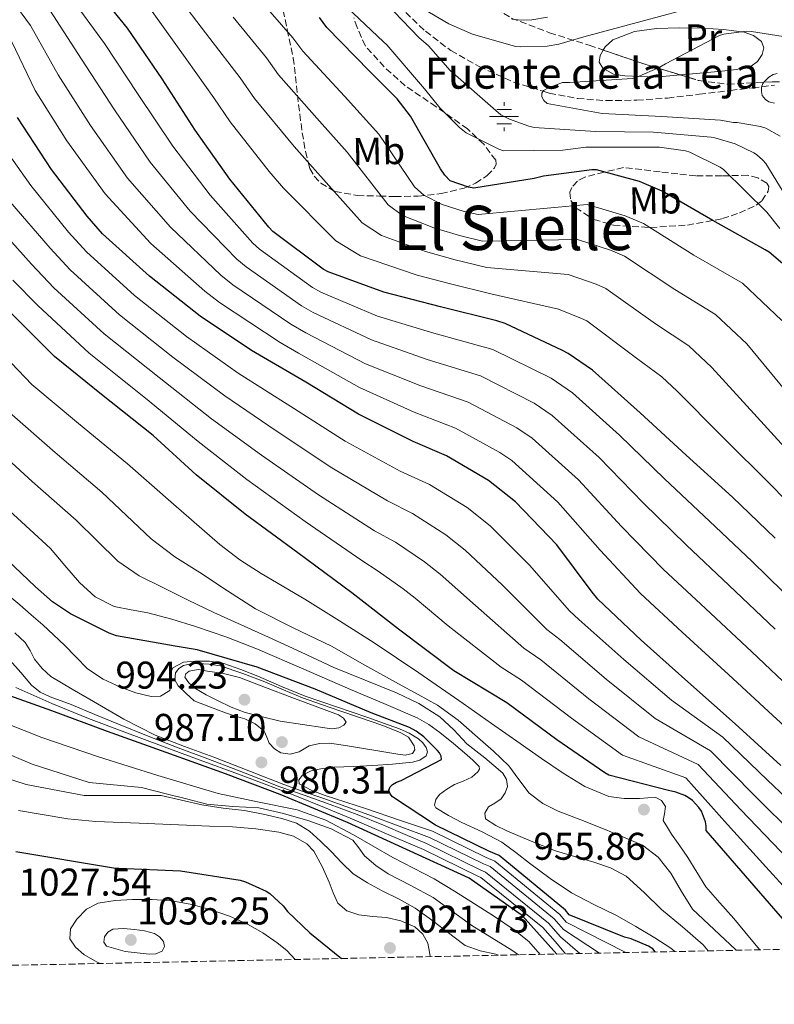
# Model space of a CAD drawing. Units: metres. Extents: x 641228 to 644680, y 4746076 to 4748460.
# Drawn here: x 642802 to 642997, y 4746097 to 4746352 of the extents above; entities that cross this region are included whole.
import ezdxf
from ezdxf.enums import TextEntityAlignment as Align

# ---------------------------------------------------------------- set-up
doc = ezdxf.new("R2010")
doc.units = ezdxf.units.M
doc.header["$MEASUREMENT"] = 0
doc.linetypes.add('DGN Style 3', pattern=[2.435890702152634, 1.739921930109024, -0.6959687720436097])
doc.linetypes.add('DGN Style 5', pattern=[1.217945351076317, 0.5219765790327072, -0.6959687720436097])
for name, color, linetype, lineweight in [('Barranco lineal', 142, 'DGN Style 3', 13), ('Barranco lineal no visto', 142, 'DGN Style 5', 0), ('Cota de punto acotado terreno', 7, 'Continuous', 0), ('Curva de nivel directora', 30, 'Continuous', 30), ('Curva de nivel intermedia', 30, 'Continuous', 0), ('Etiqueta de uso rústico', 92, 'Continuous', 0), ('Fuente-manantial-naciente', 7, 'Continuous', 0), ('Línea de cambio de uso (parcela vista)', 92, 'Continuous', 0), ('Punto acotado terreno (símbolo)', 7, 'Continuous', 0), ('Texto de Fuente', 4, 'Continuous', 0), ('Texto de Área (paraje) menor', 7, 'Continuous', 0), ('Zona arbolada', 92, 'DGN Style 3', 0)]:
    doc.layers.add(name, color=color, linetype=linetype, lineweight=lineweight)
doc.styles.add('Style-Arial', font='arial.ttf')

# ---------------------------------------------------------------- blocks, each defined once
blk = doc.blocks.new('5NACIE')
at = {"layer": 'Fuente-manantial-naciente', "color": 4, "linetype": 'Continuous', "lineweight": 0, "flags": 128}
for points in [[(0, 0.2812), (0, 0.375)], [(-0.375, 0), (0.375, 0)], [(-0.1875, 0.1875), (0.1875, 0.1875)], [(-0.1875, -0.1875), (0.1875, -0.1875)], [(0, -0.2812), (0, -0.375)]]:
    blk.add_lwpolyline(points, dxfattribs=at)
blk = doc.blocks.new('5PATER')
at = {"layer": 'Barranco lineal no visto', "linetype": 'Continuous', "lineweight": 0}
h = blk.add_hatch(color=51, dxfattribs=at)
edge = h.paths.add_edge_path()
edge.add_ellipse((0, 0), major_axis=(-0.1095731443231308, -0.1110710700762829), ratio=0.9994222409660317, start_angle=0, end_angle=360)

msp = doc.modelspace()

# ---------------------------------------------------------------- linework, layer by layer
at = {"layer": 'Barranco lineal', "color": 142, "linetype": 'DGN Style 3', "lineweight": 13}
msp.add_polyline3d([(642899.9699999997, 4746356.050000001, 862.779999999999), (642906.8200000003, 4746349.470000001, 861.1399999999995), (642913.4299999997, 4746344.430000001, 860.429999999993), (642920.7699999996, 4746340.32, 860.1399999999995), (642929.6600000003, 4746336.289999999, 860.0700000000071), (642937.3399999999, 4746333.91, 860), (642938.9400000004, 4746333.41, 859.9700000000012), (642946.2599999999, 4746332.02, 859.8399999999965), (642953.5999999996, 4746331.49, 859.7200000000012), (642961.6299999999, 4746331.560000001, 859.5800000000017), (642969.6600000003, 4746332.130000001, 859.4400000000023), (642977.8200000003, 4746333.119999999, 858.1000000000058), (642985.9800000006, 4746334.109999999, 857.1399999999995), (642991.6699999999, 4746334.789999999, 856.7100000000064), (642997.3799999999, 4746335.460000001, 856.3699999999953)], dxfattribs=at)
at = {"layer": 'Curva de nivel directora', "color": 30, "linetype": 'Continuous', "lineweight": 30, "flags": 128}
for points, elevation in [([(642997.5799999994, 4746218.039999999), (642986.4500000004, 4746228.670000002), (642974.4499999997, 4746239.51), (642962.5399999986, 4746250.490000002), (642950.1899999991, 4746261.530000002), (642943.8899999983, 4746265.880000001), (642942.3499999981, 4746266.680000001), (642927.54, 4746273.690000001), (642925.3600000007, 4746274.360000002), (642910.7400000005, 4746278.010000001), (642896.0199999996, 4746281.76), (642881.6200000005, 4746287.039999999), (642880.3099999984, 4746287.800000001), (642867.3099999987, 4746297.560000002), (642866.229999999, 4746298.65), (642856.1500000006, 4746311.100000001), (642847.1499999994, 4746323.800000001), (642838.5499999986, 4746337.08), (642829.619999999, 4746350.300000002), (642819.3199999993, 4746363.000000002)], 900.0000000000002), ([(643004.779999999, 4746284.630000002), (642996.0199999993, 4746292.190000001), (642994.989999999, 4746292.79), (642981.419999999, 4746300.350000001), (642968.2699999996, 4746307.990000002), (642962.3899999987, 4746310.49), (642951.2499999986, 4746313.53), (642949.9999999991, 4746313.53), (642937.4299999987, 4746311.900000001), (642935.0599999991, 4746311.290000001), (642919.4100000006, 4746308.760000001), (642918.0299999993, 4746309.02), (642913.2999999997, 4746310.680000001), (642911.8899999993, 4746312.150000001), (642910.7400000005, 4746313.820000002), (642902.9599999997, 4746327.480000001), (642899.5399999999, 4746331.960000002), (642892.3699999994, 4746339.130000002), (642881.2699999996, 4746350.460000002), (642879.3499999995, 4746352.99)], 875.0000000000002), ([(642999.0500000003, 4746159.07), (642987.15, 4746169.88), (642974.9300000003, 4746180.760000001), (642962.8, 4746191.580000001), (642951.5700000004, 4746202.170000002), (642950.0899999986, 4746203.960000002), (642940.8799999997, 4746216.28), (642930.1599999998, 4746227.42), (642923.1799999992, 4746232.920000001), (642912.3399999986, 4746239.36), (642903.6599999993, 4746243.100000001), (642889.4599999993, 4746250.140000001), (642875.7899999989, 4746258.430000001), (642861.7799999987, 4746266.680000001), (642848.4300000003, 4746275.580000001), (642835.3099999997, 4746285.920000002), (642823.1199999991, 4746296.920000001), (642819.1499999994, 4746301.529999999), (642809.869999999, 4746313.630000001), (642801.0399999999, 4746327.100000001)], 925.0000000000002), ([(643006.2299999995, 4746111.51), (642979.6599999999, 4746142.199999999), (642979.6299999988, 4746143.390000001), (642979.4400000009, 4746144.440000001), (642978.4500000008, 4746147.230000001), (642977.7699999991, 4746148.189999999), (642976.0799999993, 4746149.980000002), (642975.0199999998, 4746150.750000001), (642974.0899999999, 4746151.260000001), (642971.7899999999, 4746152.160000001), (642969.8699999999, 4746152.57), (642954.4099999992, 4746156.54), (642953.3600000008, 4746157.119999999), (642940.9099999988, 4746165.66), (642927.92, 4746175.32), (642914.2499999997, 4746183.550000003), (642899.8899999986, 4746194.430000001), (642887.7899999997, 4746203.840000001), (642873.7399999992, 4746214.17), (642860.109999999, 4746224.190000001), (642847.4099999988, 4746234.460000001), (642836.2699999987, 4746244.61), (642822.8599999998, 4746255.29), (642810.6099999987, 4746265.09), (642798.6699999984, 4746277.119999999)], 950.0000000000002), ([(642966.4299999999, 4746110.680000001), (642965.8499999989, 4746111.51), (642964.7000000001, 4746112.180000001), (642960.2199999985, 4746114.100000001), (642958.4599999993, 4746114.550000003), (642944.1200000006, 4746120.280000002), (642943.1599999995, 4746121.53), (642925.98, 4746135.699999999), (642923.2899999988, 4746136.820000002), (642909.4399999996, 4746143.580000001), (642898.2999999993, 4746150.9), (642897.6600000003, 4746151.700000001), (642897.3400000005, 4746152.630000001), (642897.7199999982, 4746153.5), (642898.3300000007, 4746154.100000001), (642899.3599999989, 4746154.680000001), (642900.5700000003, 4746155.130000002), (642911.0399999999, 4746160.600000001), (642910.9399999994, 4746161.5), (642910.4599999988, 4746162.330000003), (642909.8799999999, 4746163.060000001), (642906.4299999988, 4746166.460000002), (642904.4500000007, 4746167.930000001), (642902.7199999985, 4746168.86), (642892.7999999986, 4746172.66), (642878.2699999999, 4746178.810000001), (642863.2299999995, 4746184.510000002), (642847.6799999992, 4746189.08), (642841.9799999995, 4746190.01), (642826.6900000009, 4746192.700000001), (642824.7999999999, 4746193.369999999), (642814.8099999987, 4746198.390000002), (642810.1699999984, 4746201.500000001), (642805.6899999991, 4746205.37), (642794.6499999996, 4746215.870000001)], 975.0000000000002), ([(642940.949999999, 4746110.150000001), (642931.9299999999, 4746120.100000001), (642930.5599999998, 4746121.09), (642918.2100000004, 4746129.860000002), (642886.6499999998, 4746144.289999999), (642869.2099999986, 4746151.550000002), (642854.9699999981, 4746156.859999999), (642839.6500000005, 4746162.430000001), (642824.3799999997, 4746167.87), (642809.9800000007, 4746173.25), (642795.329999999, 4746178.369999999)], 1000), ([(642800.6100000008, 4746136.75), (642825.9499999988, 4746132.490000002), (642827.3599999992, 4746132.460000001), (642843.2999999983, 4746131.75), (642858.7799999992, 4746129.32), (642860.1600000005, 4746128.900000002), (642865.5000000005, 4746126.470000001), (642866.4599999993, 4746125.830000001), (642869.9500000007, 4746122.660000001), (642871.0999999995, 4746121.190000001), (642876.8300000004, 4746115.620000001), (642885.0400000003, 4746108.990000002)], 1025)]:
    msp.add_lwpolyline(points, dxfattribs=dict(at, elevation=elevation))
at = {"layer": 'Curva de nivel intermedia', "color": 30, "linetype": 'Continuous', "lineweight": 0, "flags": 128}
for points, elevation in [([(643002.7899999997, 4746177.84), (642991.4700000007, 4746188.539999999), (642979.4499999998, 4746199.720000001), (642968.5500000011, 4746209.909999999), (642957.7199999995, 4746221.01), (642946.5200000012, 4746233.109999998), (642934.4900000015, 4746243.969999999), (642930.5900000011, 4746246.630000002), (642917.9000000019, 4746253.310000001), (642905.6200000019, 4746257.499999999), (642891.3099999999, 4746263.25), (642875.8200000002, 4746271.23), (642871.9400000023, 4746273.51), (642856.9300000007, 4746283.74), (642853.7800000013, 4746286.21), (642840.7300000001, 4746298.619999999), (642829.6200000012, 4746311.4), (642820.0000000009, 4746325.06), (642811.6100000001, 4746338.140000001), (642804.4500000009, 4746350.939999999), (642795.1799999994, 4746363.529999999)], 915), ([(643004.39, 4746236.800000001), (642991.9700000014, 4746250.310000001), (642981.1599999998, 4746262.26), (642975.1100000015, 4746267.91), (642966.5400000017, 4746273.61), (642953.5900000011, 4746282.75), (642951.0800000011, 4746283.829999999), (642943.8400000012, 4746286.399999999), (642922.7300000021, 4746288.190000001), (642914.5300000012, 4746290.199999999), (642906.8500000011, 4746292.33), (642895.4699999996, 4746296.449999999), (642890.4200000004, 4746299.75), (642878.2800000011, 4746313.439999999), (642872.8400000007, 4746319.599999999), (642862.5000000007, 4746332.06), (642858.8000000014, 4746337.38), (642850.9699999995, 4746347.609999998), (642841.6800000002, 4746359.79)], 890), ([(643003.1800000007, 4746302.02), (642995.0800000007, 4746315.17), (642994.3200000006, 4746316.069999999), (642992.7200000002, 4746317.48), (642991.9800000003, 4746317.960000001), (642987.2100000004, 4746320.23), (642981.9300000009, 4746321.859999998), (642980.9400000008, 4746321.99), (642966.0000000009, 4746323.300000001), (642950.9900000015, 4746323.49), (642935.0800000015, 4746324.489999999), (642933.6800000002, 4746324.809999999), (642928.6200000019, 4746326.630000001), (642926.4100000013, 4746327.750000001), (642925.0700000002, 4746328.899999999), (642913.2599999994, 4746339.269999999), (642907.6600000004, 4746345.699999999), (642905.1600000013, 4746347.850000001), (642894.4400000015, 4746359.05)], 865), ([(642899.3400000011, 4746359.4), (642912.940000002, 4746351.37), (642919.0500000007, 4746348.739999999), (642930.1600000019, 4746345.539999999), (642931.5600000012, 4746345.38), (642938.4100000019, 4746345.569999999), (642941.4800000008, 4746346.09), (642947.9500000017, 4746348.01), (642963.0500000003, 4746352.099999999), (642977.8400000005, 4746356.039999999)], 865), ([(643003.5499999997, 4746200.289999999), (642991.5399999999, 4746211.930000001), (642980.4800000002, 4746222.409999998), (642968.8700000008, 4746233.350000001), (642957.2000000009, 4746244.699999998), (642944.9600000011, 4746255.680000001), (642939.4600000002, 4746259.460000001), (642924.3200000013, 4746266.9), (642909.0300000005, 4746271.17), (642894.4500000004, 4746275.590000001), (642879.6900000015, 4746281.769999999), (642877.5200000012, 4746283.039999999), (642863.8500000008, 4746292.96), (642862.0800000007, 4746294.5), (642851.0099999997, 4746306.939999999), (642841.3100000012, 4746319.67), (642832.3600000015, 4746333.079999999), (642823.6199999999, 4746346.249999999), (642814.3600000016, 4746358.980000001)], 905), ([(642999.2800000004, 4746274.49), (642989.0499999999, 4746284.09), (642976.4600000014, 4746291.429999999), (642963.3800000012, 4746299.580000001), (642958.6200000002, 4746301.599999999), (642948.780000001, 4746304.489999999), (642920.5199999993, 4746301.9), (642916.8700000015, 4746302.739999999), (642911.1500000017, 4746304.560000001), (642906.4100000008, 4746306.92), (642903.9700000001, 4746309.130000002), (642894.740000001, 4746322.8), (642885.8600000006, 4746332.619999999), (642875.010000001, 4746344.329999999), (642872.5000000009, 4746347.789999999), (642863.0599999997, 4746358.659999998)], 880), ([(642998.7599999995, 4746298.34), (642995.370000001, 4746302.529999998), (642984.1399999993, 4746313.609999998), (642983.280000001, 4746314.21), (642975.400000002, 4746318.119999999), (642974.2500000009, 4746318.439999999), (642967.5300000019, 4746319.4), (642964.0800000008, 4746319.429999999), (642948.4600000014, 4746319.429999999), (642942.5100000014, 4746318.600000001), (642927.0500000005, 4746318.470000001), (642925.8700000005, 4746318.890000001), (642917.4500000004, 4746323.140000001), (642915.7200000006, 4746324.46), (642910.5400000014, 4746329.579999999), (642906.6400000011, 4746334.57), (642896.8399999999, 4746345.960000001), (642895.9800000016, 4746346.73), (642884.9400000019, 4746357.219999999)], 870), ([(642997.5100000001, 4746194.42), (642985.5000000005, 4746205.83), (642974.5200000014, 4746216.159999999), (642963.3000000007, 4746227.179999999), (642951.860000001, 4746238.899999999), (642939.7300000007, 4746249.820000002), (642935.0200000012, 4746253.04), (642921.1100000016, 4746260.109999999), (642907.3200000006, 4746264.34), (642892.8800000013, 4746269.42), (642877.7500000015, 4746276.5), (642874.7300000016, 4746278.279999999), (642860.3900000007, 4746288.349999999), (642857.9299999998, 4746290.350000001), (642845.8700000009, 4746302.779999999), (642835.4700000007, 4746315.529999998), (642826.1800000012, 4746329.069999999), (642817.6100000015, 4746342.189999999), (642809.4000000019, 4746354.959999999)], 910.0000000000002), ([(643007.3200000003, 4746220.550000002), (642996.9300000012, 4746231.289999999), (642983.5500000014, 4746244.600000001), (642972.1000000006, 4746256.150000001), (642968.1300000009, 4746259.819999999), (642961.5800000018, 4746264.699999998), (642948.7000000004, 4746274.34), (642947.3200000013, 4746274.949999999), (642941.3700000013, 4746277.359999998), (642923.8400000008, 4746281.33), (642913.3600000001, 4746283.92), (642904.7000000009, 4746286.21), (642889.9900000012, 4746291.21), (642883.65, 4746295.07), (642870.0600000002, 4746308.760000001), (642866.3200000006, 4746313.079999999), (642856.24, 4746325.929999999), (642851.9500000007, 4746332.179999999), (642844.9299999999, 4746342.08), (642835.9700000014, 4746354.57)], 895.0000000000002), ([(643000.3900000014, 4746256.01), (642990.2200000011, 4746268.38), (642982.0800000007, 4746275.999999999), (642971.5000000015, 4746282.52), (642958.4900000006, 4746291.17), (642954.8499999995, 4746292.720000001), (642946.3100000012, 4746295.439999999), (642921.6300000002, 4746295.039999999), (642915.7000000003, 4746296.469999999), (642909.0000000015, 4746298.449999999), (642900.9400000013, 4746301.680000001), (642897.1900000008, 4746304.439999999), (642886.510000001, 4746318.119999999), (642879.3499999995, 4746326.11), (642868.7600000014, 4746338.199999998), (642865.6500000001, 4746342.579999999), (642857.02, 4746353.140000001)], 885.0000000000002), ([(642929.2600000012, 4746352.609999998), (642931.7900000013, 4746352.36), (642934.410000001, 4746352.42), (642938.5400000016, 4746353.130000001)], 870), ([(642998.8600000002, 4746322.25), (642995.0800000007, 4746324.330000001), (642993.7700000008, 4746324.74), (642987.7200000001, 4746325.8), (642986.7300000021, 4746325.83), (642983.3700000005, 4746326.369999999), (642968.1100000008, 4746327.33), (642952.7199999993, 4746328.100000001), (642938.440000001, 4746330.730000001), (642937.5500000014, 4746331.529999998), (642937.0400000019, 4746332.449999999), (642937.0400000019, 4746333.380000001), (642937.4500000008, 4746334.09), (642938.7600000006, 4746334.82), (642942.3500000003, 4746336.13), (642944.1699999998, 4746336.13), (642960.5200000001, 4746337.25), (642961.6399999999, 4746337.569999999), (642967.6600000015, 4746340.130000001), (642969.13, 4746340.999999999), (642983.12, 4746348.359999999), (642984.2700000012, 4746348.679999999), (642990.0600000003, 4746349.480000001), (642991.3700000001, 4746349.409999999), (643007.2800000003, 4746346.850000001)], 860.0000000000002), ([(643010.7300000011, 4746159.350000001), (642996.9800000006, 4746172.03), (642985.4300000012, 4746182.66), (642973.4100000004, 4746193.609999998), (642962.5899999999, 4746203.66), (642952.1400000004, 4746214.850000001), (642941.1800000013, 4746227.319999999), (642929.2600000012, 4746238.109999998), (642926.1600000008, 4746240.21), (642914.680000001, 4746246.52), (642903.9100000019, 4746250.659999999), (642889.740000001, 4746257.09), (642873.8900000012, 4746265.960000001), (642869.1500000004, 4746268.749999999), (642853.4700000006, 4746279.140000001), (642849.6300000006, 4746282.059999999), (642835.6000000003, 4746294.46), (642823.7800000008, 4746307.259999999), (642813.8200000008, 4746321.05), (642805.610000001, 4746334.080000001), (642799.490000001, 4746346.92)], 920.0000000000002), ([(642997.3600000005, 4746330.819999999), (642995.9200000009, 4746331.139999999), (642995.0500000014, 4746331.720000001), (642994.1900000009, 4746332.810000001), (642993.9600000007, 4746333.800000001), (642994.0000000009, 4746334.92), (642994.3499999996, 4746335.88), (642994.8300000001, 4746336.550000001), (642995.9200000009, 4746337.569999999), (642997.0400000007, 4746338.210000001), (642998.0900000012, 4746338.529999998)], 855), ([(643006.8300000008, 4746144.57), (642995.5800000011, 4746155.230000001), (642983.9500000015, 4746166.359999999), (642970.6800000012, 4746176), (642958.2699999993, 4746186.51), (642946.6200000017, 4746196.930000001), (642944.190000002, 4746199.119999998), (642933.85, 4746211.029999999), (642923.6599999998, 4746221.170000001), (642917.6500000015, 4746225.909999999), (642907.9000000019, 4746231.880000002), (642900.3300000011, 4746235.369999998), (642886.0000000015, 4746243.17), (642871.9700000011, 4746252.13), (642858.3000000007, 4746260.789999999), (642844.8899999997, 4746270.269999999), (642831.3899999993, 4746280.939999999), (642818.9200000013, 4746292.27), (642814.3200000013, 4746297.369999997), (642804.4800000021, 4746309.489999999), (642794.8100000005, 4746323.019999999)], 930), ([(643027.9600000001, 4746111.959999999), (643018.0200000001, 4746124.119999999), (643010.1100000021, 4746133.289999997), (643002.9300000004, 4746140.639999999), (642992.11, 4746151.390000001), (642980.7599999997, 4746162.850000001), (642966.4400000012, 4746171.23), (642953.7499999999, 4746181.429999999), (642941.6799999998, 4746191.689999999), (642938.2900000013, 4746194.27), (642926.8200000003, 4746205.77), (642917.170000001, 4746214.91), (642912.1100000006, 4746218.890000001), (642903.4699999995, 4746224.409999999), (642896.9900000019, 4746227.640000002), (642882.5500000003, 4746236.210000001), (642868.1500000014, 4746245.84), (642854.8300000018, 4746254.890000001), (642841.3499999992, 4746264.96), (642827.4700000009, 4746275.960000002), (642814.7200000016, 4746287.619999998), (642809.4900000012, 4746293.21), (642799.0900000009, 4746305.350000001)], 935.0000000000002), ([(643021.5000000005, 4746111.83), (643013.1699999998, 4746120.980000001), (643005.7699999991, 4746129.550000001), (642999.03, 4746136.699999998), (642988.6299999999, 4746147.539999999), (642977.5600000012, 4746159.33), (642962.190000002, 4746166.46), (642949.2200000013, 4746176.359999999), (642936.74, 4746186.449999999), (642932.3900000004, 4746189.429999999), (642919.7900000006, 4746200.509999999), (642910.6700000011, 4746208.66), (642906.5700000018, 4746211.87), (642899.0400000014, 4746216.930000001), (642893.6500000001, 4746219.9), (642879.1000000014, 4746229.239999999), (642864.3400000003, 4746239.539999999), (642851.3499999995, 4746248.989999999), (642837.8100000009, 4746259.649999999), (642823.5400000014, 4746270.98), (642810.5100000005, 4746282.96), (642804.660000001, 4746289.06), (642793.6900000006, 4746301.220000002)], 940), ([(643014.5199999998, 4746111.680000001), (643008.3100000005, 4746117.84), (643001.4300000007, 4746125.810000001), (642995.1299999997, 4746132.769999999), (642985.1600000008, 4746143.699999999), (642974.3600000005, 4746155.81), (642957.9500000018, 4746161.690000001), (642944.7000000017, 4746171.279999999), (642931.8000000003, 4746181.21), (642926.4900000017, 4746184.58), (642912.7699999999, 4746195.249999999), (642904.1700000013, 4746202.399999999), (642901.0399999997, 4746204.859999998), (642894.6100000013, 4746209.46), (642890.3100000009, 4746212.17), (642875.6500000004, 4746222.279999999), (642860.5200000004, 4746233.249999999), (642847.8800000005, 4746243.09), (642834.2700000004, 4746254.340000001), (642819.620000001, 4746265.999999999), (642806.3100000005, 4746278.310000001), (642799.8300000008, 4746284.9)], 945.0000000000002), ([(642993.5700000017, 4746111.249999999), (642990.9200000009, 4746114.409999999), (642986.8000000013, 4746119.359999998), (642983.1600000003, 4746123.449999998), (642979.5999999996, 4746127.609999998), (642977.1900000002, 4746131.34), (642974.9300000003, 4746135.17), (642972.8200000003, 4746138.209999999), (642970.7000000014, 4746141.249999999), (642969.5800000015, 4746142.99), (642968.530000001, 4746144.77), (642968.8300000007, 4746146.550000001), (642969.13, 4746148.410000001), (642968.0800000017, 4746149.939999999), (642966.5700000008, 4746150.779999998), (642964.480000001, 4746150.699999999), (642962.3799999999, 4746150.460000001), (642958.380000001, 4746150.470000001), (642954.3800000001, 4746151.010000001), (642948.1799999997, 4746153.560000001), (642942.5400000003, 4746157.05), (642936.9600000014, 4746160.880000001), (642931.4100000013, 4746164.73), (642924.0000000017, 4746169.92), (642916.5899999999, 4746175.099999999), (642905.11, 4746183.069999999), (642893.5200000006, 4746190.880000002), (642884.5799999998, 4746196.55), (642875.6000000011, 4746202.140000001), (642864.2400000019, 4746208.850000001), (642858.6800000007, 4746212.38), (642853.4900000007, 4746216.380000001), (642841.5500000004, 4746226.83), (642829.600000001, 4746237.279999999), (642816.8600000006, 4746247.76), (642804.8100000008, 4746257.83), (642792.3099999994, 4746270.81)], 955), ([(642987.4500000018, 4746111.119999999), (642987.2599999995, 4746111.32), (642981.6800000007, 4746116.550000001), (642976.1200000016, 4746121.819999998), (642973.2100000015, 4746126.339999998), (642970.5200000004, 4746131.100000001), (642967.2000000011, 4746135.23), (642963.0999999995, 4746138.390000001), (642958.0800000015, 4746140.579999999), (642953.0200000011, 4746142.619999999), (642947.1300000015, 4746144.91), (642941.2400000016, 4746147.220000001), (642937.3100000002, 4746149.2), (642933.7500000016, 4746151.830000001), (642931.0800000007, 4746155.369999999), (642928.5100000001, 4746158.939999999), (642924.4700000011, 4746162.720000001), (642920.3099999992, 4746166.390000001), (642915.3300000015, 4746170.760000001), (642910.0099999995, 4746174.649999999), (642904.9300000012, 4746177.460000002), (642899.8300000007, 4746180.220000001), (642891.1500000014, 4746185.099999999), (642882.4600000009, 4746189.980000001), (642872.5600000012, 4746194.76), (642862.750000001, 4746199.699999999), (642855.5000000001, 4746204.3), (642848.380000001, 4746209.08), (642841.860000001, 4746213.2), (642835.7400000012, 4746217.82), (642829.3399999996, 4746223.890000001), (642822.9300000013, 4746229.960000002), (642810.8600000013, 4746240.23), (642799.0199999993, 4746250.579999999)], 960.0000000000002), ([(642980.1800000007, 4746110.970000001), (642978.8700000009, 4746112.5), (642973.5300000011, 4746117.189999999), (642968.0599999994, 4746121.720000001), (642963.5900000012, 4746126.119999999), (642958.9000000019, 4746130.359999999), (642954.8700000017, 4746132.489999999), (642950.5199999999, 4746133.939999998), (642945.5199999998, 4746135.409999999), (642940.5399999998, 4746136.92), (642934.2300000021, 4746139.390000001), (642927.9900000015, 4746142.069999999), (642925.0800000014, 4746143.489999999), (642922.3900000001, 4746145.21), (642922.2100000014, 4746146.720000001), (642923.2300000006, 4746148.34), (642924.8700000013, 4746149.300000001), (642926.4900000017, 4746150.390000002), (642927.5600000002, 4746151.980000001), (642928.0899999999, 4746153.619999999), (642927.8600000018, 4746155.369999999), (642926.9100000019, 4746157.019999999), (642922.2300000016, 4746161.070000002), (642917.5900000012, 4746164.699999998), (642914.1800000004, 4746168.259999999), (642910.5900000007, 4746171.67), (642905.1600000013, 4746175.139999999), (642899.35, 4746177.88), (642891.2200000006, 4746181.149999999), (642883.1300000015, 4746184.5), (642874.64, 4746188.409999999), (642866.1399999997, 4746192.31), (642859.0499999997, 4746195.509999998), (642851.9599999996, 4746198.710000001), (642845.3099999999, 4746201.91), (642838.7200000007, 4746205.24), (642832.6100000018, 4746208.230000001), (642827.1, 4746212.06), (642821.6799999997, 4746217.349999999), (642816.2600000015, 4746222.640000002), (642804.8600000021, 4746232.699999999), (642793.2300000002, 4746243.33)], 965), ([(642971.4900000005, 4746110.789999999), (642970.4800000001, 4746111.67), (642966.3300000017, 4746114.329999999), (642961.4000000008, 4746117.289999999), (642956.4100000019, 4746120.119999998), (642950.5199999999, 4746122.979999999), (642944.7300000008, 4746126.01), (642939.2200000011, 4746129.760000001), (642933.85, 4746133.689999999), (642930.2600000004, 4746136.460000002), (642926.6200000015, 4746139.159999999), (642921.5400000007, 4746141.83), (642916.2800000014, 4746144.220000001), (642912.8300000003, 4746146.050000001), (642909.5600000003, 4746148.09), (642909.1800000003, 4746148.789999999), (642909.5600000003, 4746150.239999999), (642910.5199999991, 4746151.48), (642912.4000000011, 4746152.899999999), (642914.3900000005, 4746154.100000001), (642916.61, 4746154.96), (642918.8400000007, 4746155.99), (642920.4299999999, 4746157.359999998), (642920.8900000004, 4746158.109999999), (642920.7600000007, 4746158.78), (642919.2600000009, 4746160.3), (642917.5599999999, 4746161.779999999), (642914.1, 4746164.73), (642910.5900000007, 4746167.58), (642907.7499999999, 4746169.679999999), (642904.7000000009, 4746171.42), (642896.0500000007, 4746175.09), (642887.3899999994, 4746178.710000001), (642875.3500000008, 4746183.999999999), (642863.2899999998, 4746189.240000002), (642855.3200000013, 4746192.33), (642847.2300000022, 4746195.100000001), (642841.070000002, 4746196.960000001), (642834.8800000006, 4746198.650000001), (642830.4900000007, 4746199.42), (642826.1100000021, 4746200.279999998), (642821.1800000012, 4746202.75), (642817.1199999999, 4746206.460000001), (642813.3600000005, 4746210.890000001), (642809.6000000007, 4746215.320000002), (642798.8499999995, 4746225.17)], 970.0000000000002), ([(642958.8400000016, 4746110.52), (642943.3700000017, 4746118.390000001), (642941.6900000009, 4746120.390000001), (642924.7999999997, 4746134.269999999), (642922.6100000015, 4746135.189999999), (642908.6600000017, 4746141.989999999), (642900.100000001, 4746144.890000001), (642891.5400000003, 4746147.789999999), (642886.2000000003, 4746149.539999999), (642880.8499999995, 4746151.249999999), (642877.3800000005, 4746152.579999999), (642874.1300000005, 4746154.260000001), (642874.030000002, 4746155.34), (642874.9300000005, 4746156.5), (642877.1700000003, 4746157.680000001), (642880.150000002, 4746158.239999999), (642883.1600000005, 4746158.579999999), (642888.1600000006, 4746158.82), (642893.1699999997, 4746159.06), (642898.3300000007, 4746159.430000001), (642903.4800000006, 4746159.92), (642905.3500000014, 4746160.420000001), (642907.03, 4746161.550000002), (642907.3899999999, 4746162.59), (642907.0600000012, 4746163.67), (642906.2000000008, 4746164.92), (642905.0800000009, 4746165.970000001), (642902.6300000012, 4746167.449999998), (642900.0800000008, 4746168.59), (642895.9900000005, 4746170.039999999), (642891.8900000011, 4746171.470000002), (642883.7800000019, 4746174.24), (642875.6700000004, 4746177.039999999), (642869.5000000013, 4746179.560000001), (642863.3800000015, 4746182.23), (642859.0000000005, 4746183.92), (642854.5500000003, 4746185.460000001), (642850.8200000019, 4746186.099999998), (642847.030000001, 4746186.099999998), (642844.1100000018, 4746185.869999998), (642841.3600000005, 4746184.369999998), (642840.700000001, 4746183.060000001), (642840.5300000012, 4746181.680000001), (642840.8300000007, 4746180.09), (642840.5300000012, 4746178.51), (642838.1300000006, 4746177.05), (642835.7000000009, 4746176.980000001), (642831.7500000015, 4746177.88), (642827.7999999997, 4746179.350000001), (642823.2700000011, 4746181.429999999), (642819.25, 4746184.109999998), (642816.2100000001, 4746187.199999998), (642813.2100000005, 4746190.289999999), (642810.420000001, 4746192.899999999), (642807.6100000015, 4746195.48), (642804.640000001, 4746198.09), (642801.6700000003, 4746200.71), (642789.6699999997, 4746210.619999998)], 980), ([(642951.9700000006, 4746110.380000002), (642942.6100000018, 4746116.499999999), (642940.2100000012, 4746119.26), (642923.6100000006, 4746132.840000001), (642921.9299999997, 4746133.560000001), (642907.8900000006, 4746140.4), (642900.0300000017, 4746143.33), (642892.1799999995, 4746146.259999998), (642886.2000000003, 4746148.439999999), (642880.2100000001, 4746150.579999999), (642875.1800000009, 4746152.34), (642870.1600000006, 4746154.130000001), (642861.05, 4746157.62), (642851.9599999996, 4746161.17), (642844.3300000009, 4746164.01), (642836.7200000002, 4746166.930000001), (642828.6199999999, 4746171.029999998), (642820.7600000009, 4746175.640000001), (642815.1900000009, 4746178.81), (642809.7200000014, 4746182.16), (642807.4200000013, 4746184.189999999), (642805.4900000002, 4746186.61), (642804.3500000002, 4746188.84), (642803.0600000005, 4746190.929999999), (642800.3499999993, 4746193.49)], 985.0000000000002), ([(642946.8499999997, 4746110.279999998), (642941.8499999996, 4746114.600000001), (642938.7300000016, 4746118.119999999), (642922.4300000004, 4746131.399999999), (642921.2500000002, 4746131.929999999), (642907.1200000016, 4746138.810000001), (642901.5500000016, 4746141.17), (642895.9900000005, 4746143.539999999), (642889.1100000006, 4746146.320000002), (642882.1600000013, 4746148.949999999), (642875.6300000001, 4746151.24), (642869.1100000001, 4746153.55), (642863.6000000006, 4746155.710000001), (642858.0999999996, 4746157.869999998), (642850.3900000005, 4746160.730000001), (642842.6800000013, 4746163.599999999), (642834.9500000001, 4746166.619999998), (642827.2499999997, 4746169.720000001), (642821.1100000018, 4746172.279999998), (642815.0000000009, 4746174.9), (642809.5000000001, 4746176.869999999), (642806.9100000019, 4746178.09), (642804.7200000013, 4746179.859999999), (642801.8899999993, 4746183.119999999), (642799.0900000009, 4746186.390000001)], 990), ([(642901.6000000008, 4746161.720000002), (642899.7300000021, 4746161.999999999), (642894.9800000001, 4746162.79), (642890.2300000006, 4746163.569999999), (642886.0999999997, 4746164.220000001), (642881.9700000014, 4746164.849999999), (642879.3499999995, 4746164.770000001), (642876.7200000009, 4746164.109999998), (642875.3999999999, 4746163.369999998), (642874.1300000005, 4746162.58), (642871.7499999999, 4746161.999999999), (642869.3300000015, 4746162.289999999), (642867.6700000007, 4746163.330000001), (642866.2900000016, 4746164.819999999), (642865.6900000003, 4746166.410000001), (642865.0100000009, 4746167.92), (642862.6600000017, 4746169.83), (642859.9900000006, 4746171.149999999), (642857.6100000001, 4746171.869999999), (642855.2499999999, 4746172.630000001), (642851.0800000012, 4746174.210000002), (642846.9000000014, 4746175.789999999), (642844.8000000003, 4746177.73), (642842.7100000004, 4746179.67), (642841.8900000001, 4746181.279999999), (642842.0700000012, 4746183.060000001), (642842.8899999993, 4746184.209999999), (642844.1200000008, 4746185.01), (642845.9699999993, 4746185.449999998), (642847.8300000012, 4746185.49), (642850.7300000002, 4746185.359999998), (642853.6200000005, 4746184.849999999), (642859.49, 4746182.910000001), (642865.1699999995, 4746180.720000001), (642870.04, 4746178.630000001), (642874.9300000005, 4746176.63), (642879.9100000006, 4746174.84), (642884.9199999997, 4746173.109999999), (642889.2200000001, 4746171.659999999), (642893.5200000006, 4746170.230000001), (642895.9500000002, 4746169.34), (642898.3600000021, 4746168.4), (642900.4500000018, 4746167.52), (642902.4800000014, 4746166.390000001), (642903.9600000011, 4746164.180000001), (642904.0599999995, 4746163.08), (642903.4800000006, 4746162.130000001), (642901.6000000008, 4746161.720000002)], 985), ([(642882.5599999992, 4746168.560000001), (642880.7599999999, 4746168.850000001), (642874.9500000007, 4746169.71), (642869.1400000014, 4746170.579999999), (642864.6300000009, 4746171.699999999), (642860.1200000002, 4746172.819999999), (642856.4600000012, 4746174.189999999), (642852.9200000007, 4746175.92), (642849.9600000014, 4746177.350000001), (642847.0600000002, 4746179.09), (642845.4599999997, 4746180.460000001), (642844.4699999995, 4746181.970000001), (642844.730000001, 4746182.800000002), (642845.5900000016, 4746183.539999999), (642847.9500000019, 4746183.939999999), (642850.2899999999, 4746183.470000001), (642854.5000000009, 4746182.859999999), (642858.6100000015, 4746181.84), (642865.410000001, 4746179.279999998), (642872.2100000003, 4746176.720000001), (642878.2600000009, 4746174.449999998), (642884.3099999994, 4746172.180000001), (642885.6200000015, 4746171.349999999), (642886.2899999998, 4746170.32), (642885.6399999993, 4746169.48), (642884.3699999999, 4746168.789999999), (642882.5599999992, 4746168.560000001)], 990), ([(642943.1700000007, 4746110.199999998), (642941.1000000008, 4746112.710000001), (642937.2600000009, 4746116.990000002), (642921.2500000002, 4746129.970000001), (642920.5700000008, 4746130.289999999), (642906.3400000016, 4746137.219999999), (642897.3700000017, 4746141.07), (642888.400000002, 4746144.91), (642880.7000000018, 4746148.140000001), (642872.9500000002, 4746151.249999999), (642865.6800000013, 4746154.059999999), (642858.3900000004, 4746156.789999999), (642848.4100000003, 4746160.449999999), (642838.4200000011, 4746164.109999998), (642828.9300000005, 4746167.649999999), (642819.4400000023, 4746171.220000001), (642809.9600000005, 4746175.079999999), (642800.5999999996, 4746179.25)], 995.0000000000002), ([(642936.6200000015, 4746110.06), (642933.6399999999, 4746113.41), (642929.8500000013, 4746116.390000001), (642924.7300000006, 4746119.859999998), (642919.5400000003, 4746123.199999998), (642914.3600000015, 4746126.470000001), (642909.110000001, 4746129.630000001), (642903.7500000009, 4746132.449999999), (642898.3600000021, 4746135.199999998), (642893.2500000001, 4746138.100000001), (642888.1500000017, 4746141.029999998), (642881.0500000005, 4746144.83), (642873.5600000004, 4746147.519999999), (642863.320000001, 4746149.649999999), (642853.0700000006, 4746151.769999998), (642837.4600000001, 4746156.429999999), (642822.0199999993, 4746161.25), (642807.4000000014, 4746166.34), (642793.0600000003, 4746171.88)], 1005), ([(642930.9500000009, 4746109.939999999), (642929.27, 4746111.139999999), (642924.070000001, 4746114.310000001), (642918.9000000011, 4746117.51), (642913.8700000019, 4746121.15), (642908.8200000004, 4746124.77), (642903.0400000003, 4746127.91), (642897.1700000007, 4746130.949999999), (642894.0000000012, 4746133.149999999), (642891.0300000006, 4746135.619999999), (642889.5900000011, 4746137.689999999), (642888.0199999998, 4746139.649999999), (642882.3800000005, 4746142.619999999), (642876.37, 4746144.74), (642870.0300000011, 4746146.63), (642863.6100000016, 4746148.100000001), (642856.8600000015, 4746148.439999999), (642850.1700000014, 4746149.03), (642844.8700000019, 4746150.36), (642839.5800000012, 4746151.679999999), (642833.2000000019, 4746153.319999999), (642819.6600000013, 4746154.619999998), (642804.8200000019, 4746159.430000001), (642790.7900000017, 4746165.390000001)], 1010), ([(642925.800000001, 4746109.840000001), (642925.1399999994, 4746110.109999998), (642921.02, 4746111.000000001), (642917.170000001, 4746112.349999999), (642914.2699999998, 4746114.539999999), (642911.3799999997, 4746116.74), (642907.8200000012, 4746119.420000001), (642904.2100000014, 4746122.050000002), (642899.9900000015, 4746124.420000001), (642895.6399999995, 4746126.56), (642891.7900000005, 4746128.599999998), (642888.1200000005, 4746130.949999999), (642885.1699999999, 4746133.759999999), (642882.3899999994, 4746136.739999998), (642879.6400000001, 4746139.41), (642876.7600000012, 4746141.989999999), (642873.3800000015, 4746144.05), (642869.6199999999, 4746145.310000001), (642864.7900000019, 4746146.439999999), (642859.9300000003, 4746147.329999999), (642854.3600000002, 4746148.009999999), (642848.8200000015, 4746148.869999999), (642843.5599999998, 4746150.069999999), (642838.3000000004, 4746151.27), (642831.7900000016, 4746151.279999998), (642818.3800000005, 4746151.279999998), (642803.3300000011, 4746154.100000001), (642788.5300000019, 4746158.9)], 1015), ([(642908.0500000014, 4746109.470000001), (642907.8700000005, 4746110.59), (642907.5100000006, 4746112.930000001), (642906.1400000004, 4746115.31), (642904.1199999999, 4746117.189999999), (642900.480000001, 4746118.75), (642896.7300000002, 4746119.619999999), (642893.1300000016, 4746119.92), (642889.5300000008, 4746120.289999999), (642886.4800000021, 4746121.31), (642884.1200000016, 4746123.359999998), (642882.9100000003, 4746126.059999999), (642881.8799999999, 4746128.769999998), (642880.0800000004, 4746132.850000001), (642877.880000001, 4746136.83), (642876.0800000017, 4746138.769999999), (642872.6399999995, 4746140.699999999), (642868.8200000018, 4746141.73), (642862.8200000003, 4746142.640000001), (642856.7899999998, 4746143.140000001), (642850.8399999999, 4746143.34), (642844.8899999997, 4746143.560000001), (642838.7300000018, 4746143.810000001), (642832.5700000017, 4746144.07), (642821.36, 4746144.539999999), (642814.1500000015, 4746145.17), (642801.2900000003, 4746147.359999998)], 1020), ([(642822.5500000013, 4746107.689999998), (642821.6900000008, 4746108.029999998), (642818.2500000009, 4746110.07), (642816.0600000004, 4746111.92), (642814.6000000008, 4746114.099999999), (642814.7999999997, 4746116.66), (642816.4600000004, 4746119.220000001), (642818.9800000017, 4746121.789999997), (642821.9600000012, 4746123.320000002), (642826.4200000004, 4746124.05), (642830.890000001, 4746124.249999999), (642836.0000000005, 4746124.249999999), (642841.100000001, 4746123.929999999), (642846.2300000008, 4746122.979999999), (642851.2700000012, 4746121.59), (642856.05, 4746119.939999999), (642860.6800000013, 4746117.909999999), (642864.6399999999, 4746115.67), (642868.3900000004, 4746113.079999999), (642870.8600000005, 4746111.07), (642873.0799999998, 4746108.740000002)], 1030), ([(642835.2100000014, 4746110.100000001), (642832.1100000012, 4746110.470000001), (642828.9999999999, 4746110.84), (642826.5700000002, 4746111.499999999), (642824.1400000006, 4746112.149999999), (642823.4200000009, 4746113.210000001), (642823.6300000009, 4746114.619999999), (642824.5200000005, 4746115.810000001), (642825.77, 4746116.57), (642828.5700000006, 4746116.759999999), (642831.3700000013, 4746116.470000001), (642833.990000001, 4746116.13), (642836.5900000005, 4746115.48), (642837.9100000015, 4746114.609999998), (642838.8900000005, 4746113.399999999), (642839.1900000002, 4746112.100000001), (642838.5400000019, 4746110.9), (642836.89, 4746110.180000001), (642835.2100000014, 4746110.100000001)], 1035)]:
    msp.add_lwpolyline(points, dxfattribs=dict(at, elevation=elevation))
at = {"layer": 'Línea de cambio de uso (parcela vista)', "color": 92, "linetype": 'Continuous', "lineweight": 0}
for points in [[(642952.9431999996, 4746344.5932, 862.1071999999986), (642953.4199999999, 4746345.41, 862.1699999999984), (642955.4600000001, 4746347.230000001, 862.1300000000047), (642961.0599999997, 4746349.439999999, 861.7700000000042), (642966.7800000003, 4746350.180000001, 861.3600000000006), (642972.7699999996, 4746350.369999999, 860.8800000000047), (642978.75, 4746350.300000001, 860.3999999999943), (642984.1299999999, 4746349.939999999, 860.0399999999937), (642989.5, 4746349.220000001, 859.6999999999971), (642991.8899999997, 4746348.390000001, 859.4700000000012), (642993.9800000006, 4746346.779999999, 859.1900000000023), (642994.6299999999, 4746345.119999999, 858.7599999999949), (642994.1799999997, 4746343.390000001, 858.4199999999984), (642992.9900000002, 4746341.600000001, 858.4199999999984), (642991.2999999998, 4746340.380000001, 858.4799999999959), (642987.5300000003, 4746339.539999999, 858.6100000000006), (642983.7400000002, 4746339.100000001, 858.800000000003), (642975.1699999999, 4746338.34, 859.4100000000036), (642972.9408999998, 4746338.139900001, 859.5684999999941)], [(642972.9408999998, 4746338.139900001, 859.5684999999941), (642966.5899999999, 4746337.57, 860.0200000000042), (642962.5899999999, 4746337.730000001, 860.3699999999953), (642958.5899999999, 4746337.890000001, 860.7200000000012), (642955.6399999997, 4746338.369999999, 860.8899999999995), (642952.8300000001, 4746339.869999999, 861.0399999999937), (642951.9100000003, 4746341.480000001, 861.5200000000042), (642952.1299999999, 4746343.199999999, 862), (642952.9431999996, 4746344.5932, 862.1071999999986)]]:
    msp.add_polyline3d(points, dxfattribs=at)
at = {"layer": 'Zona arbolada', "color": 92, "linetype": 'DGN Style 3', "lineweight": 0, "extrusion": (-0.196557370473165, -0.8699010729451936, 0.4523685703068637), "elevation": -4254836.859599531, "flags": 128}
msp.add_lwpolyline([(-418939.8256227646, 2159173.209951777), (-418928.7994132147, 2159170.619438787), (-418918.8973721485, 2159169.038197641)], dxfattribs=at)
at = {"layer": 'Zona arbolada', "color": 92, "linetype": 'DGN Style 3', "lineweight": 0}
for points in [[(642857.1730000004, 4746399.6656, 875.8274999999995), (642859.5099999999, 4746398.189999999, 875.8200000000071), (642865.5899999999, 4746395.970000001, 875.800000000003), (642875.2000000002, 4746393.66, 875.7899999999937), (642879.7300000006, 4746392.029999999, 875.779999999999), (642883.7800000003, 4746389.539999999, 875.7599999999949), (642893.0499999998, 4746381.83, 875.6499999999943), (642902.2699999996, 4746374.109999999, 875.4400000000023), (642912.6299999999, 4746365.369999999, 874.4499999999971), (642923.0700000003, 4746356.710000001, 872.2400000000052), (642929.1200000001, 4746352.869999999, 870.4600000000064), (642939.04, 4746349.09, 867.1100000000006), (642949.3099999997, 4746345.83, 864.1100000000006), (642952.9431999996, 4746344.5932, 863.3102999999975)], [(642869.4400000004, 4746357.279999999, 877.6199999999953), (642871.0099999999, 4746349.92, 879.1900000000023), (642872.5800000001, 4746342.560000001, 880.75), (642873.4100000003, 4746335.27, 882.2299999999959), (642874.2400000002, 4746327.970000001, 883.6999999999971), (642874.9100000003, 4746323.15, 886.1300000000047), (642875.7100000001, 4746318.310000001, 888.5700000000071), (642876.4299999997, 4746315.529999999, 890), (642876.8600000005, 4746313.9, 890.6999999999971), (642877.9699999997, 4746311.869999999, 891.279999999999), (642879.6799999997, 4746310.050000001, 891.4100000000036), (642882.9600000001, 4746308.17, 890), (642883.3600000005, 4746307.939999999, 889.5899999999965), (642889.2000000002, 4746306.859999999, 884.3600000000006), (642894.9100000003, 4746306.720000001, 883.5700000000071), (642898.9100000003, 4746306.59, 882.3800000000047), (642904.9199999999, 4746306.699999999, 879.6499999999943), (642910.9100000003, 4746307.359999999, 877.2299999999959), (642916.8899999997, 4746308.76, 876.0899999999965), (642919.8600000005, 4746310.050000001, 875.6399999999995), (642922.8200000003, 4746312.029999999, 874.9900000000052), (642924.7599999999, 4746314.01, 873.8200000000071), (642925.2000000002, 4746315.02, 873.1900000000023), (642925.0599999997, 4746316, 872.8800000000047), (642921.9699999997, 4746320.140000001, 872.800000000003), (642917.7599999999, 4746324.130000001, 873.0099999999949), (642909.5999999996, 4746329.9, 873.7100000000064), (642901.5700000003, 4746335.33, 874.1600000000036), (642896.1399999997, 4746340.199999999, 874.1000000000058), (642891.2599999999, 4746345.630000001, 874.029999999999), (642889.1600000003, 4746350.449999999, 874.029999999999), (642888.2699999996, 4746352.930000001, 874.029999999999)], [(642929.1200000001, 4746352.869999999, 870.4600000000064), (642939.04, 4746349.09, 867.1100000000006), (642949.3099999997, 4746345.83, 864.1100000000006), (642963.4400000004, 4746341.02, 861), (642977.79, 4746336.67, 858.8699999999953), (642985.2699999996, 4746335.730000001, 858.279999999999), (642996.8899999997, 4746336.350000001, 857.6399999999995), (643002.6600000003, 4746336.25, 857.429999999993)], [(642972.9408999998, 4746338.139900001, 859.5898000000016), (642977.79, 4746336.67, 858.8699999999953), (642985.2699999996, 4746335.730000001, 858.279999999999), (642996.8899999997, 4746336.350000001, 857.6399999999995), (643002.6600000003, 4746336.25, 857.429999999993), (643008.2599999999, 4746335.07, 857.2700000000042), (643011.9800000006, 4746333.4, 857.2100000000064), (643017.0199999996, 4746329.949999999, 857.179999999993), (643021.5700000003, 4746325.730000001, 857.0700000000071), (643022.7866000002, 4746324.2777, 857.0023999999976)], [(642958.2100000001, 4746314.15, 876.7899999999937), (642953.1799999997, 4746312.9, 877.1999999999971), (642948.1600000003, 4746311.65, 877.6199999999953), (642946.25, 4746310.59, 877.8500000000058), (642944.7699999996, 4746308.960000001, 878.0700000000071), (642944.2800000003, 4746307.75, 878.1300000000047), (642944.5300000003, 4746305.58, 878.1499999999943), (642945.79, 4746303.710000001, 878.1300000000047), (642950.5, 4746300.66, 878.0899999999965), (642955.5800000001, 4746299.17, 877.8699999999953), (642965.1900000004, 4746298.57, 876.7700000000042), (642974.7800000003, 4746299.17, 875.25), (642983.8499999996, 4746300.859999999, 873.3999999999943), (642988.2599999999, 4746302.34, 872.4600000000064), (642992.6399999997, 4746304.350000001, 871.7299999999959), (642994.1200000001, 4746305.51, 871.6000000000058), (642995.7400000002, 4746307.980000001, 871.5800000000017), (642995.9000000004, 4746309.16, 871.6100000000006), (642995.3899999997, 4746310.050000001, 871.6699999999984), (642993.0800000001, 4746311.42, 871.8099999999978), (642990.4600000001, 4746312.100000001, 872.050000000003), (642983.7100000001, 4746311.960000001, 873.0399999999937), (642976.9600000001, 4746311.970000001, 874.029999999999), (642972.3099999997, 4746312.470000001, 874.4900000000052), (642967.6799999997, 4746312.99, 875.0599999999978), (642962.9400000004, 4746313.57, 875.9199999999984), (642958.2100000001, 4746314.15, 876.7899999999937)], [(643227.6299999999, 4746116.109999999, 828.7100000000065), (642313.2199999997, 4746097.109999999, 948.3999999999943)]]:
    msp.add_polyline3d(points, dxfattribs=at)

# ---------------------------------------------------------------- block references
at = {"layer": 'Fuente-manantial-naciente', "color": 7, "linetype": 'Continuous', "lineweight": 0, "xscale": 10, "yscale": 10, "zscale": 10}
msp.add_blockref('5NACIE', (642927.25, 4746327.33, 865), dxfattribs=at)
at = {"layer": 'Punto acotado terreno (símbolo)', "color": 7, "linetype": 'Continuous', "lineweight": 0, "xscale": 10, "yscale": 10, "zscale": 10}
for p in [(642859.9200000013, 4746176.109999999, 994.2299999999959), (642869.6199999999, 4746165.109999999, 987.1000000000064), (642864.3099999991, 4746159.83, 980.3099999999978), (642963.4999999997, 4746147.61, 955.8600000000012), (642830.4400000017, 4746113.810000001, 1036.25), (642897.649999999, 4746111.710000001, 1021.729999999996)]:
    msp.add_blockref('5PATER', p, dxfattribs=at)

# ---------------------------------------------------------------- texts
at = {"layer": 'Cota de punto acotado terreno', "color": 7, "linetype": 'Continuous', "lineweight": 0, "style": 'Style-Arial'}
for s, p in [('994.23', (642826.4600000011, 4746178.980000001, 994.2299999999959)), ('987.10', (642836.4400000012, 4746165.42, 987.1000000000058)), ('980.31', (642868.9099999995, 4746151.77, 980.3099999999978)), ('955.86', (642934.8599999985, 4746134.59, 955.8600000000006)), ('1027.54', (642801.3600000001, 4746125.300000001, 1027.539999999994)), ('1036.25', (642832.1099999994, 4746117.810000001, 1036.25)), ('1021.73', (642899.3200000013, 4746115.710000002, 1021.729999999996))]:
    msp.add_text(s, height=7.000000000000002, dxfattribs=at).set_placement(p)
at = {"layer": 'Etiqueta de uso rústico', "color": 92, "linetype": 'Continuous', "lineweight": 0, "style": 'Style-Arial'}
for s, p in [('Pr', (642978.969452526, 4746347.807340877, 860.3300000000017)), ('Mb', (642894.7343185237, 4746318.400977033, 882.0700000000071)), ('Mb', (642966.4443185228, 4746305.600977032, 876.8200000000071))]:
    msp.add_text(s, height=7.000000000000002, rotation=1.37497, dxfattribs=at).set_placement(p, align=Align.MIDDLE_CENTER)
at = {"layer": 'Texto de Fuente', "color": 4, "linetype": 'Continuous', "lineweight": 0, "style": 'Style-Arial'}
msp.add_text('Fuente de la Teja', height=8, dxfattribs=at).set_placement((642906.6400000015, 4746334.569999999, 870))
at = {"layer": 'Texto de Área (paraje) menor', "color": 7, "linetype": 'Continuous', "lineweight": 0, "style": 'Style-Arial'}
msp.add_text('El Suelle', height=11.5, dxfattribs=at).set_placement((642929.6933099519, 4746298.45001, 885), align=Align.MIDDLE_CENTER)

doc.saveas('drawing.dxf')
